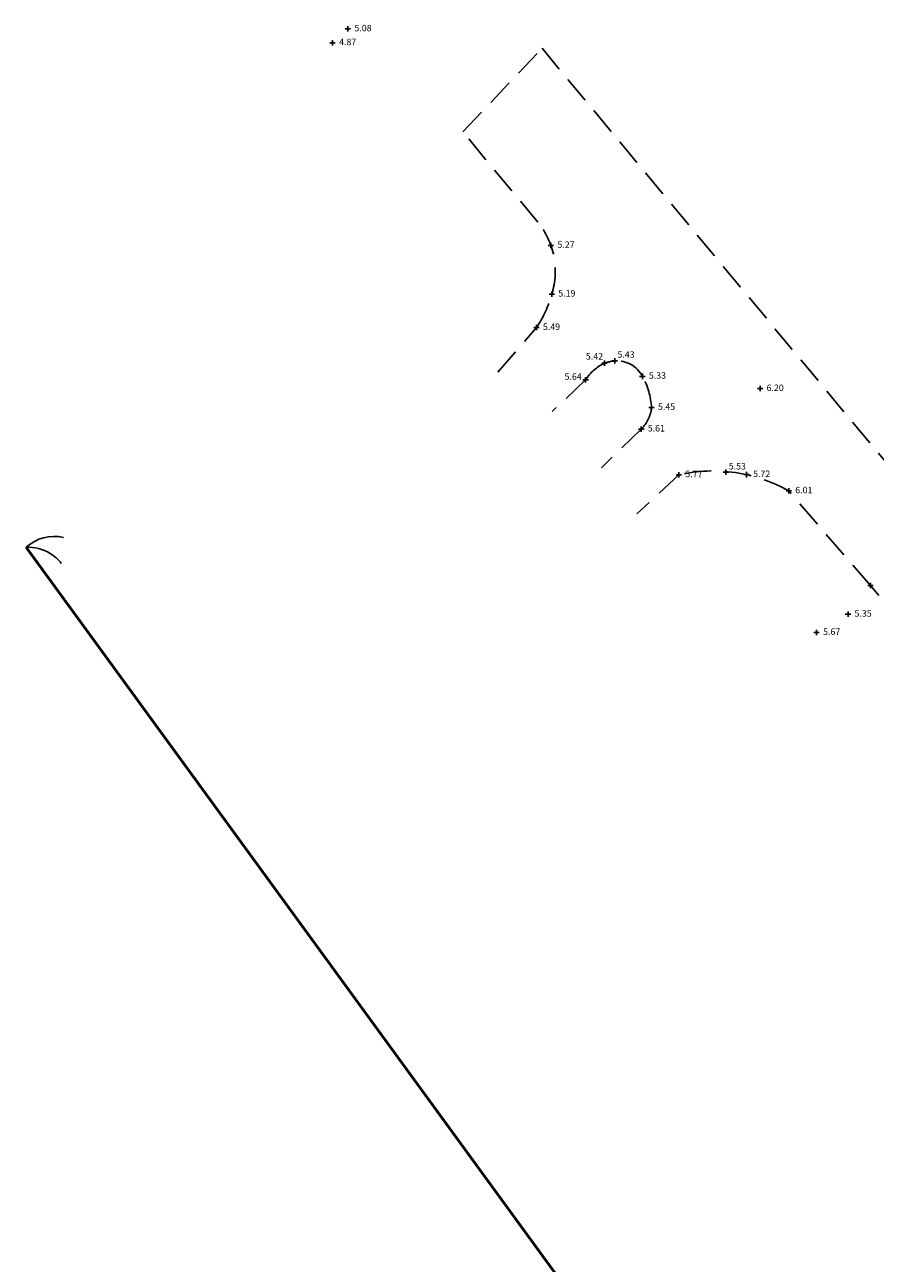
# Model space of a CAD drawing. Units: feet. Extents: x 287223 to 290452, y 1113360 to 1117571.
# Drawn here: x 288029 to 288344, y 1116639 to 1117098 of the extents above; entities that cross this region are included whole.
import ezdxf

# ---------------------------------------------------------------- set-up
doc = ezdxf.new("R2010")
doc.units = ezdxf.units.FT
doc.header["$LTSCALE"] = 40
doc.header["$MEASUREMENT"] = 0
doc.linetypes.add('DIVIDE2', pattern=[0.625, 0.25, -0.125, 0, -0.125, 0, -0.125])
doc.linetypes.add('HIDDEN', pattern=[0.375, 0.25, -0.125])
for name, color, linetype in [('B_CCCLN', 1, 'DIVIDE2'), ('B_DIM', 8, 'CONTINUOUS'), ('ELEVATION', 8, 'CONTINUOUS'), ('X-EDGE OF PAVE', 8, 'HIDDEN')]:
    doc.layers.add(name, color=color, linetype=linetype)
doc.styles.add('existing', font='hand1.shx', dxfattribs={"width": 0.9, "oblique": 1.25})

msp = doc.modelspace()

# ---------------------------------------------------------------- linework, layer by layer
at = {"layer": 'B_CCCLN', "const_width": 1}
msp.add_lwpolyline([(288397.8259, 1116399.74765), (288029.93884, 1116904.62711)], dxfattribs=at)
at = {"layer": 'B_DIM'}
for centre, start, end in [((288040.38684, 1116893.12938), 77.3472825, 132.2614813), ((288030.69379, 1116889.10975), 58.3257409, 92.7853702), ((288030.69379, 1116889.10975), 37.8711714, 58.3257409)]:
    msp.add_arc(centre, 15.53571, start, end, dxfattribs=at)
at = {"layer": 'ELEVATION', "linetype": 'Continuous'}
for p, q in [((288150.11371, 1117096.58146), (288148.11371, 1117096.58146)), ((288149.11371, 1117097.58146), (288149.11371, 1117095.58146)), ((288144.4233, 1117091.47423), (288142.4233, 1117091.47423)), ((288143.4233, 1117092.47423), (288143.4233, 1117090.47423)), ((288224.27482, 1117017.41778), (288224.27482, 1117015.41778)), ((288225.27482, 1117016.41778), (288223.27482, 1117016.41778)), ((288224.59253, 1116999.36751), (288224.59253, 1116997.36751)), ((288225.59253, 1116998.36751), (288223.59253, 1116998.36751)), ((288219.90729, 1116985.99397), (288217.90729, 1116985.99397)), ((288218.90729, 1116986.99397), (288218.90729, 1116984.99397)), ((288245.13886, 1116972.8098), (288243.13886, 1116972.8098)), ((288244.13886, 1116973.8098), (288244.13886, 1116971.8098)), ((288248.97821, 1116973.63462), (288246.97821, 1116973.63462)), ((288247.97821, 1116974.63462), (288247.97821, 1116972.63462)), ((288238.13304, 1116966.64807), (288236.13304, 1116966.64807)), ((288237.13304, 1116967.64807), (288237.13304, 1116965.64807)), ((288259.13485, 1116967.92826), (288257.13485, 1116967.92826)), ((288258.13485, 1116968.92826), (288258.13485, 1116966.92826)), ((288302.73046, 1116963.37403), (288300.73046, 1116963.37403)), ((288301.73046, 1116964.37403), (288301.73046, 1116962.37403)), ((288261.50328, 1116957.38421), (288261.50328, 1116955.38421)), ((288262.50328, 1116956.38421), (288260.50328, 1116956.38421)), ((288258.7427, 1116948.38592), (288256.7427, 1116948.38592)), ((288257.7427, 1116949.38592), (288257.7427, 1116947.38592)), ((288272.65813, 1116931.46487), (288270.65813, 1116931.46487)), ((288271.65813, 1116932.46487), (288271.65813, 1116930.46487)), ((288290.03239, 1116932.39413), (288288.03239, 1116932.39413)), ((288289.03239, 1116933.39413), (288289.03239, 1116931.39413)), ((288297.72689, 1116931.51921), (288295.72689, 1116931.51921)), ((288296.72689, 1116932.51921), (288296.72689, 1116930.51921)), ((288313.34696, 1116925.49088), (288311.34696, 1116925.49088)), ((288312.34696, 1116926.49088), (288312.34696, 1116924.49088)), ((288343.57259, 1116890.41687), (288341.57259, 1116890.41687)), ((288342.57259, 1116891.41687), (288342.57259, 1116889.41687)), ((288335.29327, 1116879.80841), (288333.29327, 1116879.80841)), ((288334.29327, 1116880.80841), (288334.29327, 1116878.80841)), ((288323.64847, 1116873.05038), (288321.64847, 1116873.05038)), ((288322.64847, 1116874.05038), (288322.64847, 1116872.05038))]:
    msp.add_line(p, q, dxfattribs=at)
at = {"layer": 'X-EDGE OF PAVE'}
for p, q in [((288191.65418, 1117058.47524), (288220.99036, 1117089.4297)), ((288220.99036, 1117089.4297), (288365.24645, 1116915.71769)), ((288219.37212, 1117025.07281), (288191.65418, 1117058.47524)), ((288204.64449, 1116969.49717), (288218.90729, 1116985.99397)), ((288271.65813, 1116931.46487), (288256.11848, 1116916.95625)), ((288342.57259, 1116890.41687), (288312.34696, 1116925.49088)), ((288404.3101, 1116818.40822), (288342.57259, 1116890.41687))]:
    msp.add_line(p, q, dxfattribs=at)
msp.add_lwpolyline([(288257.7427, 1116948.38592, 0.172851796), (288261.50328, 1116956.38421, 0.119557319), (288258.13485, 1116967.92826, 0.3066821), (288247.97821, 1116973.63462, 0.068425246), (288244.13886, 1116972.8098, 0.143364434), (288237.13304, 1116966.64807)], format="xyb", dxfattribs=at)
for points in [[(288237.13304, 1116966.64807), (288224.72345, 1116954.90375)], [(288257.7427, 1116948.38592), (288242.97706, 1116934.05602)]]:
    msp.add_lwpolyline(points, dxfattribs=at)
for centre, radius, start, end in [((288197.41154, 1117006.91701), 28.49386, 342.5395702, 39.5820686), ((288184.41574, 1117009.3346), 41.64675, 325.9135621, 344.731901), ((288284.31258, 1116876.10155), 56.79113, 60.4198876, 102.8749722)]:
    msp.add_arc(centre, radius, start, end, dxfattribs=at)

# ---------------------------------------------------------------- texts
at = {"layer": 'ELEVATION', "color": 8, "char_height": 2.4, "attachment_point": 4, "style": 'existing'}
for s, insert in [('5.08', (288151.51371, 1117096.58146)), ('4.87', (288145.8233, 1117091.47423)), ('5.27', (288226.67482, 1117016.41778)), ('5.19', (288226.99253, 1116998.36751)), ('5.49', (288221.30729, 1116985.99397)), ('5.42', (288237.21574, 1116975.02918)), ('5.43', (288248.90132, 1116975.70692)), ('5.64', (288229.32072, 1116967.53582)), ('5.33', (288260.53485, 1116967.92826)), ('6.20', (288304.13046, 1116963.37403)), ('5.45', (288263.90329, 1116956.38421)), ('5.61', (288260.1427, 1116948.38592)), ('5.53', (288290.10051, 1116934.31672)), ('5.77', (288274.05813, 1116931.46487)), ('5.72', (288299.12689, 1116931.51921)), ('6.01', (288314.74696, 1116925.49088)), ('5.35', (288336.69327, 1116879.80841)), ('5.67', (288325.04847, 1116873.05038))]:
    msp.add_mtext(s, dxfattribs=dict(at, insert=insert))

doc.saveas('drawing.dxf')
